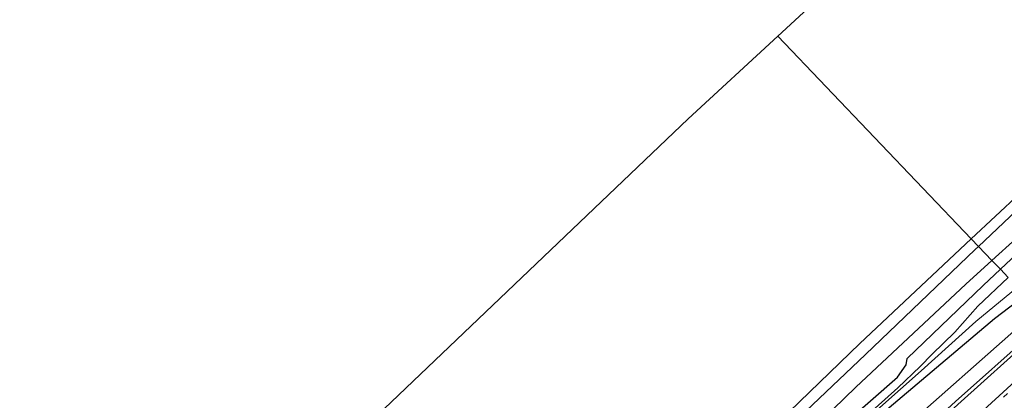
# Model space of a CAD drawing. Units: metres. Extents: x 270600 to 278051, y 574999 to 578725.
# Drawn here: x 272505 to 272685, y 576601 to 576670 of the extents above; entities that cross this region are included whole.
import ezdxf

# ---------------------------------------------------------------- set-up
doc = ezdxf.new("R2010")
doc.units = ezdxf.units.M
doc.linetypes.add('VW-1-3_STREEP', pattern=[4, 1, -3])
doc.layers.add('B-ME-GW-INSTEEKWATERGANG-L-B1', color=10, linetype='Continuous')
doc.layers.add('B-ME-KG-KADASTRAAL-OPNAMEDTMGRENS-L-B1', color=10, linetype='Continuous')
for name, color, linetype, lineweight in [('B-ME-GW-KRUINLIJN-L-B1', 93, 'Continuous', 18), ('B-ME-IE-GRASLAND-GV-B6', 93, 'Continuous', 18), ('B-ME-IE-GRONDWERKLIJN-GROND_INGERICHT-GV-B6', 253, 'Continuous', 18), ('B-ME-IE-HULPGEOMETRIE-L-B1', 53, 'Continuous', 18), ('B-ME-OG-WATER-GV-B6', 153, 'Continuous', 18), ('B-ME-VH-VERH_SOORT-BITUMEN-GV-B6', 8, 'IE-TERREINAFSCHEIDING-NATUURLIJK-HOUTWAL', 18), ('B-ME-VW-MARKERING-13STREEP-045-L-B1', 255, 'VW-1-3_STREEP', 18), ('B-ME-VW-MARKERING-STREEP-015-L-B1', 7, 'Continuous', 18)]:
    doc.layers.add(name, color=color, linetype=linetype, lineweight=lineweight)
doc.linetypes.add('IE-TERREINAFSCHEIDING-NATUURLIJK-HOUTWAL', pattern='A,7,-1.5,[67,NLCS.SHX,S=0.75,R=45,X=0,Y=0],-1.5,7,-1.5,[70,NLCS.SHX,S=0.75,R=0,X=0,Y=0],-1.5', length=20)

msp = doc.modelspace()

# ---------------------------------------------------------------- linework, layer by layer
at = {"layer": 'B-ME-GW-INSTEEKWATERGANG-L-B1'}
for points in [[(272999.989, 576886, 0.278), (272992.12, 576880.333, 0.304), (272953.995, 576852.141, 0.301), (272934.135, 576837.107, 0.337), (272926.174, 576831.08, 0.352), (272894.855, 576806.869, 0.322), (272868.988, 576786.068, 0.325), (272840.094, 576762.766, 0.505), (272815.496, 576742.124, 0.427), (272784.551, 576715.155, 0.292), (272758.86, 576692.801, 0.205), (272739.975, 576676.112, 0.291), (272717.938, 576655.803, 0.276), (272697.424, 576637.069, 0.285), (272684.026, 576624.506, 0.285)], [(272608.802, 576551.661, 0.37), (272616.858, 576560.052, 0.363), (272633.113, 576575.649, 0.276), (272645.627, 576587.639, 0.228), (272665.282, 576604.886, 0.249), (272666.86, 576607.138, 0.249), (272667.065, 576608.264, 0.252), (272680.91, 576621.584, 0.285), (272684.026, 576624.506, 0.285)], [(272688.556, 576619.758, 0.176), (272682.975, 576615.491, 0.045), (272661.848, 576597.667, 0.061), (272634.781, 576572.137, 0.233), (272611.711, 576548.747, 0.371)]]:
    msp.add_polyline3d(points, dxfattribs=at)
at = {"layer": 'B-ME-GW-KRUINLIJN-L-B1'}
msp.add_polyline3d([(272690.953, 576617.245, 1.466), (272686.99, 576613.651, 1.479), (272666.619, 576595.705, 1.587), (272645.395, 576576.123, 1.584), (272620.013, 576550.921, 1.842), (272614.831, 576545.618, 1.913)], dxfattribs=at)
at = {"layer": 'B-ME-IE-GRASLAND-GV-B6'}
for points in [[(272685.464, 576622.999, -1.361), (272684.026, 576624.506, 0.285), (272697.424, 576637.069, 0.285), (272717.938, 576655.803, 0.276), (272739.975, 576676.112, 0.291), (272758.86, 576692.801, 0.205), (272784.551, 576715.155, 0.292), (272815.496, 576742.124, 0.427), (272840.094, 576762.766, 0.505), (272868.988, 576786.068, 0.325), (272894.855, 576806.869, 0.322), (272926.174, 576831.08, 0.352), (272934.135, 576837.107, 0.337), (272953.995, 576852.141, 0.301), (272992.12, 576880.333, 0.304)], [(272875.201, 576798.65, 0.454), (272848.708, 576777.005, 0.547), (272819.536, 576752.521, 0.568), (272792.703, 576729.6, 0.463), (272772.291, 576712.458, 0.274), (272752.733, 576695.083, 0.276), (272724.598, 576669.426, 0.282), (272704.218, 576650.701, 0.324), (272691.507, 576639.505, 0.324), (272680.039, 576628.687, 0.344), (272678.725, 576630.064, 0.238), (272687.545, 576638.343, 0.237), (272717.883, 576665.988, 0.222), (272743.74, 576689.463, 0.213), (272761.454, 576705.663, 0.139), (272783.247, 576725.104, 0.148), (272808.054, 576746.142, 0.199), (272832.335, 576766.447, 0.355), (272857.378, 576787.654, 0.244)], [(272868.988, 576786.068, 0.325), (272840.094, 576762.766, 0.505), (272815.496, 576742.124, 0.427), (272784.551, 576715.155, 0.292), (272758.86, 576692.801, 0.205), (272739.975, 576676.112, 0.291), (272717.938, 576655.803, 0.276), (272697.424, 576637.069, 0.285), (272684.026, 576624.506, 0.285), (272682.479, 576626.128, 0.324), (272691.34, 576634.125, 0.357), (272700.43, 576642.741, 0.294), (272713.652, 576655.226, 0.279), (272729.678, 576669.997, 0.267), (272751.12, 576688.868, 0.33), (272771.986, 576707.346, 0.313), (272796.261, 576728.855, 0.532), (272819.72, 576748.653, 0.598), (272843.522, 576768.648, 0.592), (272860.622, 576783.041, 0.562)], [(272629.03, 576582.599, 0.285), (272658.408, 576610.993, 0.24), (272678.725, 576630.064, 0.238), (272680.039, 576628.687, 0.344), (272679.46, 576628.141, 0.345), (272659.454, 576608.986, 0.378), (272638.937, 576589.534, 0.408)], [(272641.067, 576586.917, 0.36), (272657.69, 576603.017, 0.327), (272677.71, 576621.825, 0.306), (272682.479, 576626.128, 0.324), (272684.026, 576624.506, 0.285), (272680.91, 576621.584, 0.285), (272667.065, 576608.264, 0.252), (272666.86, 576607.138, 0.249), (272665.282, 576604.886, 0.249), (272645.627, 576587.639, 0.228)], [(272645.627, 576587.639, 0.228), (272665.282, 576604.886, 0.249), (272666.86, 576607.138, 0.249), (272667.065, 576608.264, 0.252), (272680.91, 576621.584, 0.285), (272684.026, 576624.506, 0.285), (272685.464, 576622.999, -1.361), (272679.943, 576617.793, -1.361), (272675.759, 576613.086, -1.361), (272671.627, 576609.04, -1.361), (272669.439, 576606.801, -1.361), (272665.321, 576602.946, -1.361), (272652.447, 576591.304, -1.361)], [(272658.29, 576595.992, -1.361), (272669.621, 576606.031, -1.361), (272679.586, 576614.986, -1.361), (272687.155, 576621.227, -1.367)], [(272531.583, 576456.656, 2.094), (272536.387, 576462.314, 2.17), (272536.311, 576462.378, 1.758), (272540.24, 576467.179, 1.688), (272546.686, 576474.778, 1.52), (272554.025, 576485.222, 1.058), (272555.935, 576488.088, 1), (272556.295, 576488.014, 1.068), (272556.509, 576487.996, 0.981), (272556.785, 576488.125, 0.981), (272557.19, 576488.482, 0.981), (272560.458, 576493.37, 0.967), (272563.035, 576497.765, 0.797), (272565.942, 576502.129, 0.715), (272567.21, 576504.159, 0.683), (272574.994, 576511.538, 0.521), (272584.417, 576520.522, 0.459), (272611.711, 576548.747, 0.371), (272634.781, 576572.137, 0.233), (272661.848, 576597.667, 0.061), (272682.975, 576615.491, 0.045), (272688.556, 576619.758, 0.176), (272690.953, 576617.245, 1.466)], [(272688.556, 576619.758, 0.176), (272682.975, 576615.491, 0.045), (272661.848, 576597.667, 0.061)], [(272690.953, 576617.245, 1.466), (272686.99, 576613.651, 1.479), (272666.619, 576595.705, 1.587), (272645.395, 576576.123, 1.584), (272620.013, 576550.921, 1.842), (272614.831, 576545.618, 1.913), (272595.451, 576525.782, 2.178), (272574.694, 576503.902, 2.298), (272555.532, 576481.116, 2.565), (272535.361, 576458.664, 2.613), (272518.224, 576440.39, 2.7), (272493.306, 576413.566, 2.787)], [(272535.361, 576458.664, 2.613), (272555.532, 576481.116, 2.565), (272574.694, 576503.902, 2.298), (272595.451, 576525.782, 2.178), (272614.831, 576545.618, 1.913), (272620.013, 576550.921, 1.842), (272645.395, 576576.123, 1.584), (272666.619, 576595.705, 1.587), (272686.99, 576613.651, 1.479), (272690.953, 576617.245, 1.466), (272692.715, 576615.398, 1.588), (272689.663, 576612.704, 1.599), (272675.859, 576600.409, 1.684), (272654.126, 576580.545, 1.795), (272632.504, 576560.104, 1.919), (272622.297, 576550.257, 1.981), (272622.183, 576548.793, 2.031), (272612.321, 576538.676, 2.104), (272596.413, 576522.254, 2.289), (272573.609, 576497.858, 2.443), (272554.498, 576476.476, 2.636), (272535.657, 576455.414, 2.816)]]:
    msp.add_polyline3d(points, dxfattribs=at)
at = {"layer": 'B-ME-IE-GRONDWERKLIJN-GROND_INGERICHT-GV-B6'}
for points in [[(272967.398, 576936.742, -0.11), (272995.292, 576893.313, 0.323), (272980.366, 576882.238, 0.388), (272954.03, 576862.786, 0.268), (272929.696, 576844.246, 0.241), (272923.869, 576839.807, 0.235), (272897.382, 576819.395, 0.223), (272884.121, 576808.988, 0.229), (272857.378, 576787.654, 0.244), (272832.335, 576766.447, 0.355), (272808.054, 576746.142, 0.199), (272783.247, 576725.104, 0.148), (272761.454, 576705.663, 0.139), (272743.74, 576689.463, 0.213), (272717.883, 576665.988, 0.222), (272687.545, 576638.343, 0.237), (272678.725, 576630.064, 0.238), (272643.511, 576666.978, -0.197), (272706.118, 576724.733, -0.104), (272781.564, 576792.316, 0.079), (272896.611, 576884.807, -0.094), (272902.008, 576888.766, -0.095), (272967.398, 576936.742, -0.11)], [(272643.511, 576666.978, -0.197), (272678.725, 576630.064, 0.238), (272658.408, 576610.993, 0.24), (272629.03, 576582.599, 0.285), (272603.322, 576557.154, 0.288), (272599.068, 576552.944, 0.288), (272571.897, 576526.499, 0.309), (272566.042, 576520.292, 0.437), (272560.875, 576513.749, 0.537), (272558.424, 576509.999, 0.569), (272556.573, 576504.607, 0.717), (272541.669, 576480.364, 1.215), (272539.625, 576482.029, 1.077), (272539.019, 576482.743, 1.093), (272535.923, 576488.934, 0.748), (272533.169, 576495.87, 0.03), (272527.876, 576510.716, -0.432), (272521.601, 576530.688, -0.476), (272517.145, 576545.04, -0.467), (272536.24, 576565.131, -0.062), (272566.529, 576594.035, -0.115), (272627.166, 576651.899, -0.221), (272643.511, 576666.978, -0.197)]]:
    msp.add_polyline3d(points, dxfattribs=at)
at = {"layer": 'B-ME-IE-HULPGEOMETRIE-L-B1'}
msp.add_polyline3d([(272685.464, 576622.999, -1.361), (272684.026, 576624.506, 0.285), (272682.479, 576626.128, 0.324), (272680.039, 576628.687, 0.344), (272678.725, 576630.064, 0.238), (272643.511, 576666.978, -0.197)], dxfattribs=at)
at = {"layer": 'B-ME-KG-KADASTRAAL-OPNAMEDTMGRENS-L-B1'}
for points in [[(272643.511, 576666.978, -0.197), (272706.118, 576724.733, -0.104), (272781.564, 576792.316, 0.079), (272896.611, 576884.807, -0.094), (272902.008, 576888.766, -0.095), (272967.398, 576936.742, -0.11)], [(272643.511, 576666.978, -0.197), (272627.166, 576651.899, -0.221), (272566.529, 576594.035, -0.115), (272536.24, 576565.131, -0.062), (272517.145, 576545.04, -0.467), (272514.95, 576542.731, -0.548), (272513.364, 576541.063, -2.309), (272507.772, 576535.178, -2.309), (272506.488, 576533.827, -0.566), (272504.02, 576531.23, -0.557), (272431.446, 576454.872, -0.111), (272377.109, 576398.281, -0.093), (272334.165, 576356.113, 0.184)]]:
    msp.add_polyline3d(points, dxfattribs=at)
at = {"layer": 'B-ME-OG-WATER-GV-B6'}
for points in [[(272652.447, 576591.304, -1.361), (272665.321, 576602.946, -1.361), (272669.439, 576606.801, -1.361), (272671.627, 576609.04, -1.361), (272675.759, 576613.086, -1.361), (272679.943, 576617.793, -1.361), (272685.464, 576622.999, -1.361)], [(272687.155, 576621.227, -1.367), (272679.586, 576614.986, -1.361), (272669.621, 576606.031, -1.361), (272658.29, 576595.992, -1.361)]]:
    msp.add_polyline3d(points, dxfattribs=at)
at = {"layer": 'B-ME-VH-VERH_SOORT-BITUMEN-GV-B6'}
for points in [[(272860.622, 576783.041, 0.562), (272843.522, 576768.648, 0.592), (272819.72, 576748.653, 0.598), (272796.261, 576728.855, 0.532), (272771.986, 576707.346, 0.313), (272751.12, 576688.868, 0.33), (272729.678, 576669.997, 0.267), (272713.652, 576655.226, 0.279), (272700.43, 576642.741, 0.294), (272691.34, 576634.125, 0.357), (272682.479, 576626.128, 0.324), (272680.039, 576628.687, 0.344), (272691.507, 576639.505, 0.324), (272704.218, 576650.701, 0.324), (272724.598, 576669.426, 0.282), (272752.733, 576695.083, 0.276), (272772.291, 576712.458, 0.274), (272792.703, 576729.6, 0.463), (272819.536, 576752.521, 0.568), (272848.708, 576777.005, 0.547), (272875.201, 576798.65, 0.454)], [(272638.937, 576589.534, 0.408), (272659.454, 576608.986, 0.378), (272679.46, 576628.141, 0.345), (272680.039, 576628.687, 0.344), (272682.479, 576626.128, 0.324), (272677.71, 576621.825, 0.306), (272657.69, 576603.017, 0.327), (272641.067, 576586.917, 0.36)], [(272693.101, 576614.993, 1.603), (272690.039, 576612.301, 1.613), (272676.28, 576599.91, 1.678), (272654.622, 576580.025, 1.844), (272632.95, 576559.577, 1.903), (272622.819, 576549.818, 2.007), (272622.183, 576548.793, 2.031), (272622.297, 576550.257, 1.981), (272632.504, 576560.104, 1.919), (272654.126, 576580.545, 1.795), (272675.859, 576600.409, 1.684), (272689.663, 576612.704, 1.599), (272692.715, 576615.398, 1.588), (272693.101, 576614.993, 1.603)], [(272535.657, 576455.414, 2.816), (272554.498, 576476.476, 2.636), (272573.609, 576497.858, 2.443), (272596.413, 576522.254, 2.289), (272612.321, 576538.676, 2.104), (272622.183, 576548.793, 2.031), (272622.819, 576549.818, 2.007), (272632.95, 576559.577, 1.903), (272654.622, 576580.025, 1.844), (272676.28, 576599.91, 1.678), (272690.039, 576612.301, 1.613)]]:
    msp.add_polyline3d(points, dxfattribs=at)
at = {"layer": 'B-ME-VW-MARKERING-13STREEP-045-L-B1'}
msp.add_polyline3d([(272691.107, 576607.438, 1.728), (272679.481, 576596.25, 1.814), (272658.971, 576576.225, 1.951), (272637.636, 576554.966, 2.103), (272626.7203, 576544.1277, 2.1644), (272612.2168, 576529.2874, 2.2943), (272596.9073, 576513.4671, 2.4272), (272580.4894, 576495.9855, 2.5461), (272568.6532, 576483.2488, 2.6595), (272557.172, 576470.8065, 2.743), (272557.281, 576470.7052, 2.794), (272539.699, 576451.565, 2.947), (272517.087, 576426.292, 3.134), (272497.806, 576404.29, 3.304)], dxfattribs=at)
at = {"layer": 'B-ME-VW-MARKERING-STREEP-015-L-B1'}
msp.add_polyline3d([(272695.664, 576612.306, 1.694), (272690.998, 576608.024, 1.717), (272678.816, 576596.901, 1.804), (272657.643, 576577.544, 1.874), (272635.238, 576557.135, 2.027), (272627.519, 576550.038, 2.108), (272614.491, 576536.787, 2.231), (272598.426, 576520.219, 2.365), (272575.523, 576495.912, 2.536), (272556.176, 576475.088, 2.7), (272537.039, 576454.095, 2.867), (272514.538, 576428.963, 3.072), (272494.861, 576407.007, 3.214), (272483.969, 576395.574, 3.291), (272473.588, 576385.121, 3.334), (272458.522, 576370.358, 3.445), (272441.832, 576354.24, 3.511), (272422.044, 576335.252, 3.639), (272404.542, 576318.366, 3.687), (272384.43, 576298.955, 3.571)], dxfattribs=at)

doc.saveas('drawing.dxf')
